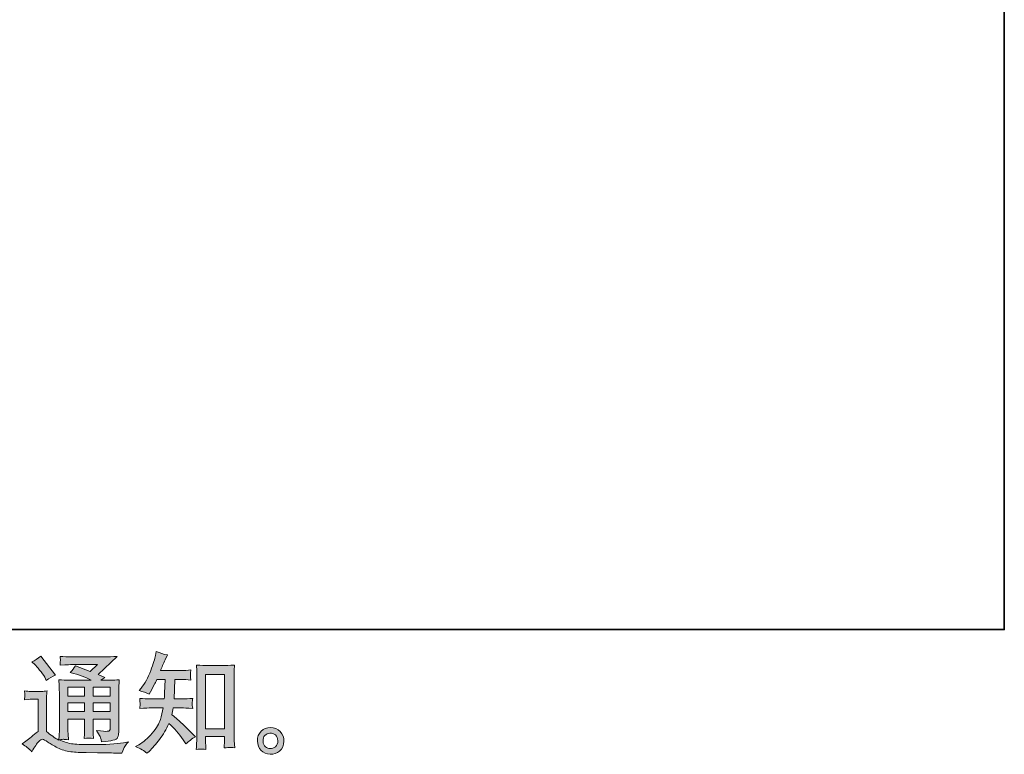
# Model space of a CAD drawing. Units: inches. Extents: x -621 to 602, y -776 to 94.
# Drawn here: x 327 to 602, y -775 to -570 of the extents above; entities that cross this region are included whole.
import ezdxf

# ---------------------------------------------------------------- set-up
doc = ezdxf.new("R2010")
doc.units = ezdxf.units.IN
doc.header["$MEASUREMENT"] = 0
doc.layers.add('图层 1', color=7, linetype='Continuous')

msp = doc.modelspace()

# ---------------------------------------------------------------- hatches: boundary and pattern name
at = {"layer": '图层 1'}
h = msp.add_hatch(color=7, dxfattribs=at)
h.dxf.hatch_style = 2
h.paths.add_polyline_path([(340.16, -756.68), (344.82, -756.68), (344.82, -759.19), (340.16, -759.19)])
edge = h.paths.add_edge_path()
edge.add_spline(control_points=[(330.03, -774.74), (330.86, -773.34), (331.51, -772.39), (331.98, -771.91), (332.38, -771.48), (332.73, -771.27), (333.02, -771.28), (333.32, -771.29), (333.84, -771.55), (334.57, -772.06), (335.29, -772.56), (336.19, -773.09), (337.26, -773.65), (338.34, -774.21), (339.56, -774.57), (340.92, -774.74), (342.28, -774.9), (343.73, -774.99), (345.27, -775.01), (345.27, -775.01), (348.4, -775.04), (348.4, -775.04), (350.88, -775.08), (352.72, -775.11), (353.94, -775.13), (353.94, -775.13), (355.22, -775.16), (355.22, -775.16), (355.59, -774.23), (355.87, -773.6), (356.07, -773.29), (356.27, -772.97), (356.6, -772.55), (357.05, -772.03), (357.05, -772.03), (355.68, -772.24), (355.68, -772.24), (353.53, -772.59), (350.63, -772.76), (347, -772.76), (344.69, -772.78), (342.88, -772.72), (341.6, -772.58), (340.31, -772.43), (339, -772.04), (337.66, -771.39), (338.37, -771.31), (338.8, -771.27), (338.94, -771.28), (339.08, -771.29), (339.54, -771.33), (340.31, -771.39), (340.31, -771.39), (340.19, -769.81), (340.19, -769.81), (340.17, -769.58), (340.16, -769), (340.16, -768.07), (340.16, -768.07), (340.16, -765.61), (340.16, -765.61), (340.16, -765.61), (344.82, -765.61), (344.82, -765.61), (344.82, -765.61), (344.82, -768.22), (344.82, -768.22), (344.82, -768.77), (344.81, -769.22), (344.79, -769.57), (344.77, -769.93), (344.73, -770.42), (344.67, -771.05), (345.56, -770.93), (346.45, -770.93), (347.34, -771.05), (347.34, -771.05), (347.23, -769.78), (347.23, -769.78), (347.21, -769.63), (347.19, -769.35), (347.18, -768.93), (347.17, -768.52), (347.18, -768.28), (347.2, -768.22), (347.2, -768.22), (347.23, -765.61), (347.23, -765.61), (347.23, -765.61), (351.96, -765.61), (351.96, -765.61), (351.96, -765.61), (351.96, -768.01), (351.96, -768.01), (351.96, -768.42), (351.91, -768.68), (351.81, -768.81), (351.71, -768.94), (351.49, -769.02), (351.14, -769.04), (350.76, -769.09), (349.74, -769.01), (348.1, -768.83), (348.1, -768.83), (349.01, -770.23), (349.01, -770.23), (349.17, -770.48), (349.35, -771.06), (349.53, -772), (352.32, -771.79), (353.82, -771.4), (354.02, -770.81), (354.23, -770.22), (354.34, -769.75), (354.36, -769.41), (354.36, -769.41), (354.36, -758.29), (354.36, -758.29), (354.36, -757.73), (354.37, -757.18), (354.39, -756.59), (354.41, -756.01), (354.45, -755.35), (354.51, -754.62), (353.64, -754.72), (352.79, -754.77), (351.96, -754.77), (351.96, -754.77), (349.35, -754.77), (349.35, -754.77), (349.35, -754.77), (350.47, -754.01), (350.47, -754.01), (350.47, -754.01), (348.57, -753.2), (348.57, -753.2), (348.57, -753.2), (353.93, -748.09), (353.93, -748.09), (352.71, -748.19), (351.49, -748.24), (350.23, -748.24), (350.23, -748.24), (341.34, -748.24), (341.34, -748.24), (340.1, -748.24), (338.97, -748.19), (337.94, -748.09), (338.02, -748.78), (338.06, -749.17), (338.05, -749.29), (338.03, -749.41), (338.02, -749.58), (338.01, -749.77), (338, -749.95), (337.98, -750.23), (337.94, -750.57), (340, -750.45), (341.08, -750.39), (341.16, -750.39), (341.16, -750.39), (348.44, -750.39), (348.44, -750.39), (348.44, -750.39), (346.34, -752.29), (346.34, -752.29), (346.34, -752.29), (342.24, -750.72), (342.24, -750.72), (341.85, -751.36), (341.37, -751.98), (340.82, -752.56), (343.29, -753.29), (345.24, -754.02), (346.65, -754.77), (346.65, -754.77), (340.52, -754.77), (340.52, -754.77), (339.57, -754.77), (338.59, -754.72), (337.58, -754.62), (337.58, -754.62), (337.67, -756.26), (337.67, -756.26), (337.73, -757.47), (337.76, -758.1), (337.76, -758.14), (337.76, -758.14), (337.76, -768.37), (337.76, -768.37), (337.76, -769.08), (337.75, -769.61), (337.73, -769.98), (337.71, -770.34), (337.67, -770.85), (337.6, -771.5), (336.45, -770.89), (335.32, -770.09), (334.19, -769.1), (334.19, -769.1), (334.19, -759.87), (334.19, -759.87), (334.19, -759.55), (334.19, -759.25), (334.2, -758.96), (334.21, -758.68), (334.26, -758.26), (334.34, -757.73), (333.74, -757.83), (333.23, -757.9), (332.77, -757.9), (332.77, -757.9), (329.79, -757.9), (329.79, -757.9), (329.22, -757.9), (328.62, -757.85), (327.99, -757.74), (327.99, -757.74), (328.11, -758.61), (328.11, -758.61), (328.11, -758.66), (328.1, -758.79), (328.09, -758.98), (328.08, -759.18), (328.07, -759.36), (328.06, -759.51), (328.05, -759.66), (328.03, -759.88), (327.99, -760.2), (327.99, -760.2), (329.03, -760.11), (329.03, -760.11), (329.51, -760.07), (329.79, -760.05), (329.85, -760.05), (329.85, -760.05), (331.8, -760.05), (331.8, -760.05), (331.8, -760.05), (331.8, -769.08), (331.8, -769.08), (330.46, -770.21), (329.32, -771.11), (328.39, -771.78), (328.39, -771.78), (327.35, -772.54), (327.35, -772.54), (328.37, -773.23), (329.26, -773.96), (330.03, -774.74)], knot_values=[0, 0, 0, 0, 1, 1, 1, 2, 2, 2, 3, 3, 3, 4, 4, 4, 5, 5, 5, 6, 6, 6, 7, 7, 7, 8, 8, 8, 9, 9, 9, 10, 10, 10, 11, 11, 11, 12, 12, 12, 13, 13, 13, 14, 14, 14, 15, 15, 15, 16, 16, 16, 17, 17, 17, 18, 18, 18, 19, 19, 19, 20, 20, 20, 21, 21, 21, 22, 22, 22, 23, 23, 23, 24, 24, 24, 25, 25, 25, 26, 26, 26, 27, 27, 27, 28, 28, 28, 29, 29, 29, 30, 30, 30, 31, 31, 31, 32, 32, 32, 33, 33, 33, 34, 34, 34, 35, 35, 35, 36, 36, 36, 37, 37, 37, 38, 38, 38, 39, 39, 39, 40, 40, 40, 41, 41, 41, 42, 42, 42, 43, 43, 43, 44, 44, 44, 45, 45, 45, 46, 46, 46, 47, 47, 47, 48, 48, 48, 49, 49, 49, 50, 50, 50, 51, 51, 51, 52, 52, 52, 53, 53, 53, 54, 54, 54, 55, 55, 55, 56, 56, 56, 57, 57, 57, 58, 58, 58, 59, 59, 59, 60, 60, 60, 61, 61, 61, 62, 62, 62, 63, 63, 63, 64, 64, 64, 65, 65, 65, 66, 66, 66, 67, 67, 67, 68, 68, 68, 69, 69, 69, 70, 70, 70, 71, 71, 71, 72, 72, 72, 73, 73, 73, 74, 74, 74, 75, 75, 75, 76, 76, 76, 77, 77, 77, 78, 78, 78, 79, 79, 79, 80, 80, 80, 81, 81, 81, 82, 82, 82, 83, 83, 83, 83], degree=3, periodic=0)
h.paths.add_polyline_path([(340.16, -761.1), (344.82, -761.1), (344.82, -763.46), (340.16, -763.46)])
h.paths.add_polyline_path([(347.22, -761.1), (351.96, -761.1), (351.96, -763.46), (347.22, -763.46)])
h.paths.add_polyline_path([(347.22, -756.68), (351.96, -756.68), (351.96, -759.19), (347.22, -759.19)])
edge = h.paths.add_edge_path()
edge.add_spline(control_points=[(330.97, -750.47), (331.2, -750.69), (331.62, -751.17), (332.25, -751.9), (332.88, -752.63), (333.35, -753.31), (333.65, -753.94), (333.65, -753.94), (334.08, -754.82), (334.08, -754.82), (334.89, -754.23), (335.76, -753.73), (336.7, -753.3), (336.7, -753.3), (332.56, -748.07), (332.56, -748.07), (331.75, -748.67), (330.9, -749.2), (330.03, -749.65), (330.03, -749.65), (330.97, -750.47), (330.97, -750.47)], knot_values=[0, 0, 0, 0, 1, 1, 1, 2, 2, 2, 3, 3, 3, 4, 4, 4, 5, 5, 5, 6, 6, 6, 7, 7, 7, 7], degree=3, periodic=0)
h = msp.add_hatch(color=7, dxfattribs=at)
h.dxf.hatch_style = 2
edge = h.paths.add_edge_path()
edge.add_spline(control_points=[(362.25, -775.2), (362.25, -775.2), (362.83, -774.65), (362.83, -774.65), (363.78, -773.74), (364.76, -772.62), (365.75, -771.29), (366.74, -769.96), (367.63, -768.49), (368.4, -766.86), (369.88, -768.16), (371.21, -769.68), (372.38, -771.43), (372.38, -771.43), (373.15, -772.59), (373.15, -772.59), (373.92, -771.81), (374.8, -771.13), (375.79, -770.55), (375.79, -770.55), (374.09, -768.87), (374.09, -768.87), (374.09, -768.87), (372.14, -766.95), (372.14, -766.95), (371.27, -766.14), (370.29, -765.3), (369.22, -764.43), (369.34, -763.86), (369.45, -763.22), (369.55, -762.51), (369.55, -762.51), (372.14, -762.51), (372.14, -762.51), (372.43, -762.51), (373.39, -762.56), (375.03, -762.66), (374.93, -761.94), (374.88, -761.5), (374.89, -761.33), (374.9, -761.16), (374.91, -760.98), (374.92, -760.78), (374.93, -760.57), (374.97, -760.26), (375.03, -759.84), (374, -759.95), (373.01, -760), (372.08, -760), (372.08, -760), (369.8, -760), (369.8, -760), (369.8, -760), (370.04, -754.56), (370.04, -754.56), (370.04, -754.56), (371.87, -754.56), (371.87, -754.56), (372.68, -754.56), (373.55, -754.61), (374.48, -754.71), (374.48, -754.71), (374.42, -753.87), (374.42, -753.87), (374.38, -753.57), (374.36, -753.38), (374.37, -753.3), (374.38, -753.22), (374.39, -753.07), (374.4, -752.84), (374.41, -752.62), (374.45, -752.31), (374.51, -751.89), (373.56, -751.99), (372.68, -752.04), (371.87, -752.04), (371.87, -752.04), (366.02, -752.04), (366.02, -752.04), (366.37, -751.19), (366.8, -750.19), (367.33, -749.03), (367.33, -749.03), (367.94, -747.69), (367.94, -747.69), (366.91, -747.53), (365.87, -747.19), (364.84, -746.69), (364.84, -746.69), (364.62, -747.81), (364.62, -747.81), (364.44, -748.7), (363.99, -750.13), (363.28, -752.08), (362.57, -754.03), (361.68, -755.66), (360.61, -756.96), (360.61, -756.96), (360.03, -757.66), (360.03, -757.66), (361.1, -757.91), (362.06, -758.24), (362.89, -758.67), (362.89, -758.67), (363.22, -757.97), (363.22, -757.97), (363.22, -757.97), (364.32, -755.9), (364.32, -755.9), (364.46, -755.61), (364.68, -755.17), (364.99, -754.56), (364.99, -754.56), (367.3, -754.56), (367.3, -754.56), (367.3, -754.56), (367.18, -758.38), (367.18, -758.38), (367.16, -758.5), (367.12, -759.04), (367.06, -760), (367.06, -760), (363.19, -760), (363.19, -760), (362.24, -760), (361.25, -759.95), (360.21, -759.84), (360.27, -760.62), (360.3, -761.09), (360.31, -761.23), (360.32, -761.39), (360.32, -761.57), (360.3, -761.79), (360.28, -762.01), (360.25, -762.31), (360.21, -762.66), (361.85, -762.56), (362.85, -762.51), (363.19, -762.51), (363.19, -762.51), (366.78, -762.51), (366.78, -762.51), (366.58, -763.61), (366.32, -764.69), (365.99, -765.77), (365.67, -766.84), (364.9, -768.1), (363.68, -769.55), (362.46, -771), (361.22, -772.1), (359.94, -772.83), (359.94, -772.83), (359.08, -773.32), (359.08, -773.32), (360.4, -773.88), (361.46, -774.51), (362.25, -775.2)], knot_values=[0, 0, 0, 0, 1, 1, 1, 2, 2, 2, 3, 3, 3, 4, 4, 4, 5, 5, 5, 6, 6, 6, 7, 7, 7, 8, 8, 8, 9, 9, 9, 10, 10, 10, 11, 11, 11, 12, 12, 12, 13, 13, 13, 14, 14, 14, 15, 15, 15, 16, 16, 16, 17, 17, 17, 18, 18, 18, 19, 19, 19, 20, 20, 20, 21, 21, 21, 22, 22, 22, 23, 23, 23, 24, 24, 24, 25, 25, 25, 26, 26, 26, 27, 27, 27, 28, 28, 28, 29, 29, 29, 30, 30, 30, 31, 31, 31, 32, 32, 32, 33, 33, 33, 34, 34, 34, 35, 35, 35, 36, 36, 36, 37, 37, 37, 38, 38, 38, 39, 39, 39, 40, 40, 40, 41, 41, 41, 42, 42, 42, 43, 43, 43, 44, 44, 44, 45, 45, 45, 46, 46, 46, 47, 47, 47, 48, 48, 48, 49, 49, 49, 50, 50, 50, 51, 51, 51, 52, 52, 52, 52], degree=3, periodic=0)
edge = h.paths.add_edge_path()
edge.add_spline(control_points=[(377.39, -774.01), (377.53, -774), (377.96, -774.04), (378.69, -774.12), (378.69, -774.12), (378.66, -773.11), (378.66, -773.11), (378.66, -773.11), (378.6, -772.14), (378.6, -772.14), (378.6, -772.14), (378.6, -770.46), (378.6, -770.46), (378.6, -770.46), (383.88, -770.46), (383.88, -770.46), (383.88, -770.46), (383.88, -772.29), (383.88, -772.29), (383.88, -772.39), (383.87, -772.56), (383.85, -772.82), (383.83, -773.07), (383.82, -773.36), (383.82, -773.66), (384.63, -773.6), (385.13, -773.56), (385.32, -773.55), (385.5, -773.54), (385.99, -773.58), (386.78, -773.66), (386.78, -773.66), (386.66, -771.62), (386.66, -771.62), (386.62, -771.01), (386.6, -770.34), (386.6, -769.6), (386.6, -769.6), (386.6, -753.84), (386.6, -753.84), (386.6, -753.21), (386.6, -752.69), (386.61, -752.28), (386.62, -751.87), (386.67, -751.28), (386.75, -750.51), (385.12, -750.61), (384.17, -750.66), (383.93, -750.66), (383.93, -750.66), (378.79, -750.66), (378.79, -750.66), (378.43, -750.66), (377.53, -750.61), (376.06, -750.51), (376.06, -750.51), (376.18, -752.15), (376.18, -752.15), (376.2, -752.41), (376.21, -752.97), (376.21, -753.84), (376.21, -753.84), (376.21, -769.98), (376.21, -769.98), (376.21, -770.55), (376.19, -771.14), (376.15, -771.78), (376.11, -772.42), (376.07, -773.2), (376.03, -774.12), (376.79, -774.06), (377.24, -774.02), (377.39, -774.01)], knot_values=[0, 0, 0, 0, 1, 1, 1, 2, 2, 2, 3, 3, 3, 4, 4, 4, 5, 5, 5, 6, 6, 6, 7, 7, 7, 8, 8, 8, 9, 9, 9, 10, 10, 10, 11, 11, 11, 12, 12, 12, 13, 13, 13, 14, 14, 14, 15, 15, 15, 16, 16, 16, 17, 17, 17, 18, 18, 18, 19, 19, 19, 20, 20, 20, 21, 21, 21, 22, 22, 22, 23, 23, 23, 24, 24, 24, 24], degree=3, periodic=0)
h.paths.add_polyline_path([(378.6, -753.18), (383.88, -753.18), (383.88, -768.31), (378.6, -768.31)])
h = msp.add_hatch(color=7, dxfattribs=at)
h.dxf.hatch_style = 2
edge = h.paths.add_edge_path()
edge.add_spline(control_points=[(395.38, -773.38), (394.97, -773.04), (394.74, -772.53), (394.7, -771.84), (394.64, -771.13), (394.8, -770.58), (395.2, -770.18), (395.6, -769.79), (396.07, -769.58), (396.63, -769.56), (397.19, -769.54), (397.7, -769.7), (398.14, -770.06), (398.59, -770.41), (398.81, -770.96), (398.82, -771.69), (398.83, -772.42), (398.61, -772.97), (398.15, -773.35), (397.7, -773.72), (397.21, -773.9), (396.68, -773.88), (396.23, -773.88), (395.8, -773.71), (395.38, -773.38)], knot_values=[0, 0, 0, 0, 1, 1, 1, 2, 2, 2, 3, 3, 3, 4, 4, 4, 5, 5, 5, 6, 6, 6, 7, 7, 7, 8, 8, 8, 8], degree=3, periodic=0)
edge = h.paths.add_edge_path()
edge.add_spline(control_points=[(399.46, -769.11), (398.74, -768.33), (397.85, -767.95), (396.78, -767.96), (395.72, -767.97), (394.83, -768.33), (394.13, -769.04), (393.43, -769.75), (393.1, -770.66), (393.12, -771.75), (393.14, -772.85), (393.48, -773.72), (394.13, -774.38), (394.79, -775.04), (395.66, -775.4), (396.71, -775.44), (397.71, -775.48), (398.58, -775.18), (399.33, -774.55), (400.08, -773.92), (400.47, -773.01), (400.52, -771.81), (400.54, -770.78), (400.18, -769.88), (399.46, -769.11)], knot_values=[0, 0, 0, 0, 1, 1, 1, 2, 2, 2, 3, 3, 3, 4, 4, 4, 5, 5, 5, 6, 6, 6, 7, 7, 7, 8, 8, 8, 8], degree=3, periodic=0)

# ---------------------------------------------------------------- linework, layer by layer
at = {"layer": '图层 1', "color": 7, "lineweight": 35}
msp.add_lwpolyline([(601.87, -740.59), (-617.65, -740.59), (-617.65, 49.33), (601.87, 49.33), (601.87, -740.59), (601.87, -740.59)], dxfattribs=at)
at = {"layer": '图层 1', "color": 7, "lineweight": 0}
for points in [[(378.6, -753.18), (383.88, -753.18), (383.88, -768.31), (378.6, -768.31), (378.6, -753.18)], [(340.16, -756.68), (344.82, -756.68), (344.82, -759.19), (340.16, -759.19), (340.16, -756.68)], [(347.22, -756.68), (351.96, -756.68), (351.96, -759.19), (347.22, -759.19), (347.22, -756.68)], [(340.16, -761.1), (344.82, -761.1), (344.82, -763.46), (340.16, -763.46), (340.16, -761.1)], [(347.22, -761.1), (351.96, -761.1), (351.96, -763.46), (347.22, -763.46), (347.22, -761.1)]]:
    msp.add_lwpolyline(points, dxfattribs=at)
for points, knots in [([(330.03, -774.74), (330.86, -773.34), (331.51, -772.39), (331.98, -771.91), (332.38, -771.48), (332.73, -771.27), (333.02, -771.28), (333.32, -771.29), (333.84, -771.55), (334.57, -772.06), (335.29, -772.56), (336.19, -773.09), (337.26, -773.65), (338.34, -774.21), (339.56, -774.57), (340.92, -774.74), (342.28, -774.9), (343.73, -774.99), (345.27, -775.01), (345.27, -775.01), (348.4, -775.04), (348.4, -775.04), (350.88, -775.08), (352.72, -775.11), (353.94, -775.13), (353.94, -775.13), (355.22, -775.16), (355.22, -775.16), (355.59, -774.23), (355.87, -773.6), (356.07, -773.29), (356.27, -772.97), (356.6, -772.55), (357.05, -772.03), (357.05, -772.03), (355.68, -772.24), (355.68, -772.24), (353.53, -772.59), (350.63, -772.76), (347, -772.76), (344.69, -772.78), (342.88, -772.72), (341.6, -772.58), (340.31, -772.43), (339, -772.04), (337.66, -771.39), (338.37, -771.31), (338.8, -771.27), (338.94, -771.28), (339.08, -771.29), (339.54, -771.33), (340.31, -771.39), (340.31, -771.39), (340.19, -769.81), (340.19, -769.81), (340.17, -769.58), (340.16, -769), (340.16, -768.07), (340.16, -768.07), (340.16, -765.61), (340.16, -765.61), (340.16, -765.61), (344.82, -765.61), (344.82, -765.61), (344.82, -765.61), (344.82, -768.22), (344.82, -768.22), (344.82, -768.77), (344.81, -769.22), (344.79, -769.57), (344.77, -769.93), (344.73, -770.42), (344.67, -771.05), (345.56, -770.93), (346.45, -770.93), (347.34, -771.05), (347.34, -771.05), (347.23, -769.78), (347.23, -769.78), (347.21, -769.63), (347.19, -769.35), (347.18, -768.93), (347.17, -768.52), (347.18, -768.28), (347.2, -768.22), (347.2, -768.22), (347.23, -765.61), (347.23, -765.61), (347.23, -765.61), (351.96, -765.61), (351.96, -765.61), (351.96, -765.61), (351.96, -768.01), (351.96, -768.01), (351.96, -768.42), (351.91, -768.68), (351.81, -768.81), (351.71, -768.94), (351.49, -769.02), (351.14, -769.04), (350.76, -769.09), (349.74, -769.01), (348.1, -768.83), (348.1, -768.83), (349.01, -770.23), (349.01, -770.23), (349.17, -770.48), (349.35, -771.06), (349.53, -772), (352.32, -771.79), (353.82, -771.4), (354.02, -770.81), (354.23, -770.22), (354.34, -769.75), (354.36, -769.41), (354.36, -769.41), (354.36, -758.29), (354.36, -758.29), (354.36, -757.73), (354.37, -757.18), (354.39, -756.59), (354.41, -756.01), (354.45, -755.35), (354.51, -754.62), (353.64, -754.72), (352.79, -754.77), (351.96, -754.77), (351.96, -754.77), (349.35, -754.77), (349.35, -754.77), (349.35, -754.77), (350.47, -754.01), (350.47, -754.01), (350.47, -754.01), (348.57, -753.2), (348.57, -753.2), (348.57, -753.2), (353.93, -748.09), (353.93, -748.09), (352.71, -748.19), (351.49, -748.24), (350.23, -748.24), (350.23, -748.24), (341.34, -748.24), (341.34, -748.24), (340.1, -748.24), (338.97, -748.19), (337.94, -748.09), (338.02, -748.78), (338.06, -749.17), (338.05, -749.29), (338.03, -749.41), (338.02, -749.58), (338.01, -749.77), (338, -749.95), (337.98, -750.23), (337.94, -750.57), (340, -750.45), (341.08, -750.39), (341.16, -750.39), (341.16, -750.39), (348.44, -750.39), (348.44, -750.39), (348.44, -750.39), (346.34, -752.29), (346.34, -752.29), (346.34, -752.29), (342.24, -750.72), (342.24, -750.72), (341.85, -751.36), (341.37, -751.98), (340.82, -752.56), (343.29, -753.29), (345.24, -754.02), (346.65, -754.77), (346.65, -754.77), (340.52, -754.77), (340.52, -754.77), (339.57, -754.77), (338.59, -754.72), (337.58, -754.62), (337.58, -754.62), (337.67, -756.26), (337.67, -756.26), (337.73, -757.47), (337.76, -758.1), (337.76, -758.14), (337.76, -758.14), (337.76, -768.37), (337.76, -768.37), (337.76, -769.08), (337.75, -769.61), (337.73, -769.98), (337.71, -770.34), (337.67, -770.85), (337.6, -771.5), (336.45, -770.89), (335.32, -770.09), (334.19, -769.1), (334.19, -769.1), (334.19, -759.87), (334.19, -759.87), (334.19, -759.55), (334.19, -759.25), (334.2, -758.96), (334.21, -758.68), (334.26, -758.26), (334.34, -757.73), (333.74, -757.83), (333.23, -757.9), (332.77, -757.9), (332.77, -757.9), (329.79, -757.9), (329.79, -757.9), (329.22, -757.9), (328.62, -757.85), (327.99, -757.74), (327.99, -757.74), (328.11, -758.61), (328.11, -758.61), (328.11, -758.66), (328.1, -758.79), (328.09, -758.98), (328.08, -759.18), (328.07, -759.36), (328.06, -759.51), (328.05, -759.66), (328.03, -759.88), (327.99, -760.2), (327.99, -760.2), (329.03, -760.11), (329.03, -760.11), (329.51, -760.07), (329.79, -760.05), (329.85, -760.05), (329.85, -760.05), (331.8, -760.05), (331.8, -760.05), (331.8, -760.05), (331.8, -769.08), (331.8, -769.08), (330.46, -770.21), (329.32, -771.11), (328.39, -771.78), (328.39, -771.78), (327.35, -772.54), (327.35, -772.54), (328.37, -773.23), (329.26, -773.96), (330.03, -774.74)], [0, 0, 0, 0, 1, 1, 1, 2, 2, 2, 3, 3, 3, 4, 4, 4, 5, 5, 5, 6, 6, 6, 7, 7, 7, 8, 8, 8, 9, 9, 9, 10, 10, 10, 11, 11, 11, 12, 12, 12, 13, 13, 13, 14, 14, 14, 15, 15, 15, 16, 16, 16, 17, 17, 17, 18, 18, 18, 19, 19, 19, 20, 20, 20, 21, 21, 21, 22, 22, 22, 23, 23, 23, 24, 24, 24, 25, 25, 25, 26, 26, 26, 27, 27, 27, 28, 28, 28, 29, 29, 29, 30, 30, 30, 31, 31, 31, 32, 32, 32, 33, 33, 33, 34, 34, 34, 35, 35, 35, 36, 36, 36, 37, 37, 37, 38, 38, 38, 39, 39, 39, 40, 40, 40, 41, 41, 41, 42, 42, 42, 43, 43, 43, 44, 44, 44, 45, 45, 45, 46, 46, 46, 47, 47, 47, 48, 48, 48, 49, 49, 49, 50, 50, 50, 51, 51, 51, 52, 52, 52, 53, 53, 53, 54, 54, 54, 55, 55, 55, 56, 56, 56, 57, 57, 57, 58, 58, 58, 59, 59, 59, 60, 60, 60, 61, 61, 61, 62, 62, 62, 63, 63, 63, 64, 64, 64, 65, 65, 65, 66, 66, 66, 67, 67, 67, 68, 68, 68, 69, 69, 69, 70, 70, 70, 71, 71, 71, 72, 72, 72, 73, 73, 73, 74, 74, 74, 75, 75, 75, 76, 76, 76, 77, 77, 77, 78, 78, 78, 79, 79, 79, 80, 80, 80, 81, 81, 81, 82, 82, 82, 83, 83, 83, 83]), ([(330.97, -750.47), (331.2, -750.69), (331.62, -751.17), (332.25, -751.9), (332.88, -752.63), (333.35, -753.31), (333.65, -753.94), (333.65, -753.94), (334.08, -754.82), (334.08, -754.82), (334.89, -754.23), (335.76, -753.73), (336.7, -753.3), (336.7, -753.3), (332.56, -748.07), (332.56, -748.07), (331.75, -748.67), (330.9, -749.2), (330.03, -749.65), (330.03, -749.65), (330.97, -750.47), (330.97, -750.47)], [0, 0, 0, 0, 1, 1, 1, 2, 2, 2, 3, 3, 3, 4, 4, 4, 5, 5, 5, 6, 6, 6, 7, 7, 7, 7]), ([(362.25, -775.2), (362.25, -775.2), (362.83, -774.65), (362.83, -774.65), (363.78, -773.74), (364.76, -772.62), (365.75, -771.29), (366.74, -769.96), (367.63, -768.49), (368.4, -766.86), (369.88, -768.16), (371.21, -769.68), (372.38, -771.43), (372.38, -771.43), (373.15, -772.59), (373.15, -772.59), (373.92, -771.81), (374.8, -771.13), (375.79, -770.55), (375.79, -770.55), (374.09, -768.87), (374.09, -768.87), (374.09, -768.87), (372.14, -766.95), (372.14, -766.95), (371.27, -766.14), (370.29, -765.3), (369.22, -764.43), (369.34, -763.86), (369.45, -763.22), (369.55, -762.51), (369.55, -762.51), (372.14, -762.51), (372.14, -762.51), (372.43, -762.51), (373.39, -762.56), (375.03, -762.66), (374.93, -761.94), (374.88, -761.5), (374.89, -761.33), (374.9, -761.16), (374.91, -760.98), (374.92, -760.78), (374.93, -760.57), (374.97, -760.26), (375.03, -759.84), (374, -759.95), (373.01, -760), (372.08, -760), (372.08, -760), (369.8, -760), (369.8, -760), (369.8, -760), (370.04, -754.56), (370.04, -754.56), (370.04, -754.56), (371.87, -754.56), (371.87, -754.56), (372.68, -754.56), (373.55, -754.61), (374.48, -754.71), (374.48, -754.71), (374.42, -753.87), (374.42, -753.87), (374.38, -753.57), (374.36, -753.38), (374.37, -753.3), (374.38, -753.22), (374.39, -753.07), (374.4, -752.84), (374.41, -752.62), (374.45, -752.31), (374.51, -751.89), (373.56, -751.99), (372.68, -752.04), (371.87, -752.04), (371.87, -752.04), (366.02, -752.04), (366.02, -752.04), (366.37, -751.19), (366.8, -750.19), (367.33, -749.03), (367.33, -749.03), (367.94, -747.69), (367.94, -747.69), (366.91, -747.53), (365.87, -747.19), (364.84, -746.69), (364.84, -746.69), (364.62, -747.81), (364.62, -747.81), (364.44, -748.7), (363.99, -750.13), (363.28, -752.08), (362.57, -754.03), (361.68, -755.66), (360.61, -756.96), (360.61, -756.96), (360.03, -757.66), (360.03, -757.66), (361.1, -757.91), (362.06, -758.24), (362.89, -758.67), (362.89, -758.67), (363.22, -757.97), (363.22, -757.97), (363.22, -757.97), (364.32, -755.9), (364.32, -755.9), (364.46, -755.61), (364.68, -755.17), (364.99, -754.56), (364.99, -754.56), (367.3, -754.56), (367.3, -754.56), (367.3, -754.56), (367.18, -758.38), (367.18, -758.38), (367.16, -758.5), (367.12, -759.04), (367.06, -760), (367.06, -760), (363.19, -760), (363.19, -760), (362.24, -760), (361.25, -759.95), (360.21, -759.84), (360.27, -760.62), (360.3, -761.09), (360.31, -761.23), (360.32, -761.39), (360.32, -761.57), (360.3, -761.79), (360.28, -762.01), (360.25, -762.31), (360.21, -762.66), (361.85, -762.56), (362.85, -762.51), (363.19, -762.51), (363.19, -762.51), (366.78, -762.51), (366.78, -762.51), (366.58, -763.61), (366.32, -764.69), (365.99, -765.77), (365.67, -766.84), (364.9, -768.1), (363.68, -769.55), (362.46, -771), (361.22, -772.1), (359.94, -772.83), (359.94, -772.83), (359.08, -773.32), (359.08, -773.32), (360.4, -773.88), (361.46, -774.51), (362.25, -775.2)], [0, 0, 0, 0, 1, 1, 1, 2, 2, 2, 3, 3, 3, 4, 4, 4, 5, 5, 5, 6, 6, 6, 7, 7, 7, 8, 8, 8, 9, 9, 9, 10, 10, 10, 11, 11, 11, 12, 12, 12, 13, 13, 13, 14, 14, 14, 15, 15, 15, 16, 16, 16, 17, 17, 17, 18, 18, 18, 19, 19, 19, 20, 20, 20, 21, 21, 21, 22, 22, 22, 23, 23, 23, 24, 24, 24, 25, 25, 25, 26, 26, 26, 27, 27, 27, 28, 28, 28, 29, 29, 29, 30, 30, 30, 31, 31, 31, 32, 32, 32, 33, 33, 33, 34, 34, 34, 35, 35, 35, 36, 36, 36, 37, 37, 37, 38, 38, 38, 39, 39, 39, 40, 40, 40, 41, 41, 41, 42, 42, 42, 43, 43, 43, 44, 44, 44, 45, 45, 45, 46, 46, 46, 47, 47, 47, 48, 48, 48, 49, 49, 49, 50, 50, 50, 51, 51, 51, 52, 52, 52, 52]), ([(377.39, -774.01), (377.53, -774), (377.96, -774.04), (378.69, -774.12), (378.69, -774.12), (378.66, -773.11), (378.66, -773.11), (378.66, -773.11), (378.6, -772.14), (378.6, -772.14), (378.6, -772.14), (378.6, -770.46), (378.6, -770.46), (378.6, -770.46), (383.88, -770.46), (383.88, -770.46), (383.88, -770.46), (383.88, -772.29), (383.88, -772.29), (383.88, -772.39), (383.87, -772.56), (383.85, -772.82), (383.83, -773.07), (383.82, -773.36), (383.82, -773.66), (384.63, -773.6), (385.13, -773.56), (385.32, -773.55), (385.5, -773.54), (385.99, -773.58), (386.78, -773.66), (386.78, -773.66), (386.66, -771.62), (386.66, -771.62), (386.62, -771.01), (386.6, -770.34), (386.6, -769.6), (386.6, -769.6), (386.6, -753.84), (386.6, -753.84), (386.6, -753.21), (386.6, -752.69), (386.61, -752.28), (386.62, -751.87), (386.67, -751.28), (386.75, -750.51), (385.12, -750.61), (384.17, -750.66), (383.93, -750.66), (383.93, -750.66), (378.79, -750.66), (378.79, -750.66), (378.43, -750.66), (377.53, -750.61), (376.06, -750.51), (376.06, -750.51), (376.18, -752.15), (376.18, -752.15), (376.2, -752.41), (376.21, -752.97), (376.21, -753.84), (376.21, -753.84), (376.21, -769.98), (376.21, -769.98), (376.21, -770.55), (376.19, -771.14), (376.15, -771.78), (376.11, -772.42), (376.07, -773.2), (376.03, -774.12), (376.79, -774.06), (377.24, -774.02), (377.39, -774.01)], [0, 0, 0, 0, 1, 1, 1, 2, 2, 2, 3, 3, 3, 4, 4, 4, 5, 5, 5, 6, 6, 6, 7, 7, 7, 8, 8, 8, 9, 9, 9, 10, 10, 10, 11, 11, 11, 12, 12, 12, 13, 13, 13, 14, 14, 14, 15, 15, 15, 16, 16, 16, 17, 17, 17, 18, 18, 18, 19, 19, 19, 20, 20, 20, 21, 21, 21, 22, 22, 22, 23, 23, 23, 24, 24, 24, 24]), ([(399.46, -769.11), (398.74, -768.33), (397.85, -767.95), (396.78, -767.96), (395.72, -767.97), (394.83, -768.33), (394.13, -769.04), (393.43, -769.75), (393.1, -770.66), (393.12, -771.75), (393.14, -772.85), (393.48, -773.72), (394.13, -774.38), (394.79, -775.04), (395.66, -775.4), (396.71, -775.44), (397.71, -775.48), (398.58, -775.18), (399.33, -774.55), (400.08, -773.92), (400.47, -773.01), (400.52, -771.81), (400.54, -770.78), (400.18, -769.88), (399.46, -769.11)], [0, 0, 0, 0, 1, 1, 1, 2, 2, 2, 3, 3, 3, 4, 4, 4, 5, 5, 5, 6, 6, 6, 7, 7, 7, 8, 8, 8, 8]), ([(395.38, -773.38), (394.97, -773.04), (394.74, -772.53), (394.7, -771.84), (394.64, -771.13), (394.8, -770.58), (395.2, -770.18), (395.6, -769.79), (396.07, -769.58), (396.63, -769.56), (397.19, -769.54), (397.7, -769.7), (398.14, -770.06), (398.59, -770.41), (398.81, -770.96), (398.82, -771.69), (398.83, -772.42), (398.61, -772.97), (398.15, -773.35), (397.7, -773.72), (397.21, -773.9), (396.68, -773.88), (396.23, -773.88), (395.8, -773.71), (395.38, -773.38)], [0, 0, 0, 0, 1, 1, 1, 2, 2, 2, 3, 3, 3, 4, 4, 4, 5, 5, 5, 6, 6, 6, 7, 7, 7, 8, 8, 8, 8])]:
    msp.add_open_spline(points, degree=3, knots=knots, dxfattribs=at)

doc.saveas('drawing.dxf')
